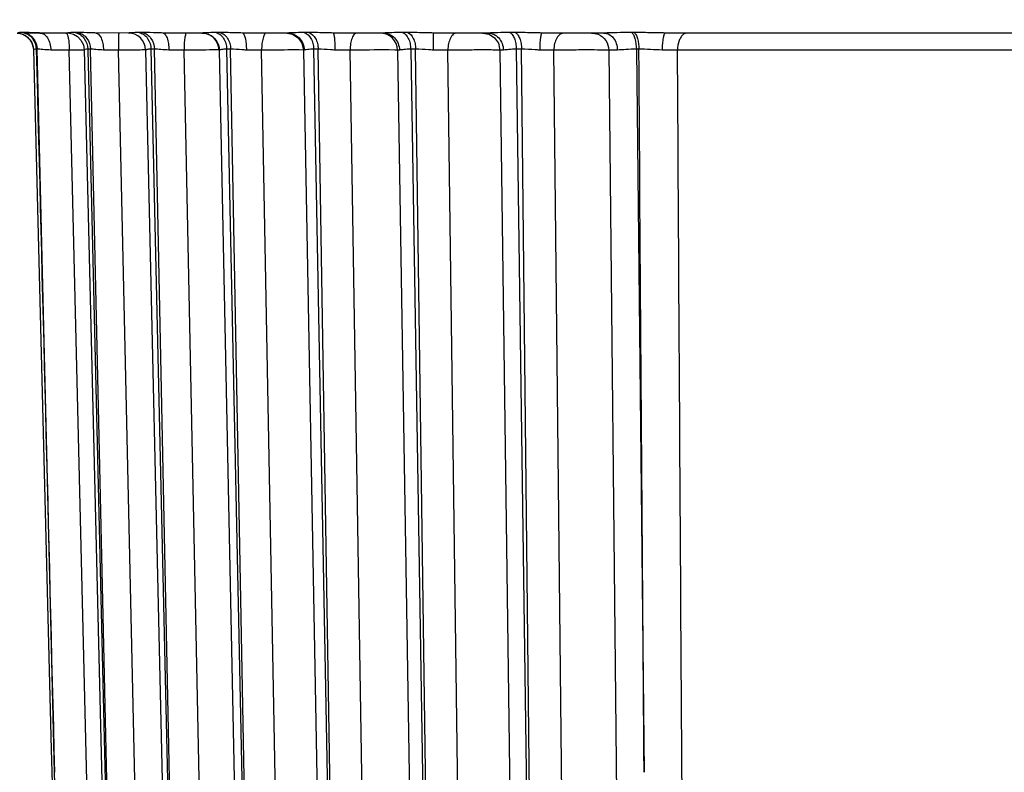
# Model space of a CAD drawing. Units: inches. Extents: x 0 to 64, y 0 to 40.
# Drawn here: x 40.6 to 41, y 17.3 to 17.6 of the extents above; entities that cross this region are included whole.
import ezdxf

# ---------------------------------------------------------------- set-up
doc = ezdxf.new("R2010")
doc.units = ezdxf.units.IN
doc.header["$MEASUREMENT"] = 0
doc.layers.add('1', color=7, linetype='Continuous')
doc.styles.get("Standard").update_dxf_attribs({"font": 'arial.ttf'})
doc.dimstyles.get("Standard").update_dxf_attribs({"dimtxt": 0.18, "dimasz": 0.18, "dimexe": 0.18, "dimexo": 0.0625, "dimgap": 0.09, "dimtad": 0, "dimtih": 1, "dimtoh": 1, "dimdec": 4, "dimzin": 0, "dimdsep": 46, "dimtxsty": 'Standard', "dimcen": 0.09, "dimadec": 0, "dimazin": 0, "dimtfac": 1, "dimtdec": 4, "dimtofl": 0, "dimtmove": 0, "dimatfit": 3, "dimfxl": 1, "dimtolj": 1, "dimtzin": 0, "dimarcsym": 0})

# ---------------------------------------------------------------- blocks, each defined once
blk = doc.blocks.new('*D75')
at = {"layer": '1', "color": 0, "lineweight": -2, "transparency": 16777216}
for p, q in [((42.91327785073028, 24.06183467210703), (43.22752308714539, 24.64632011747946)), ((43.22752308714539, 24.64632011747946), (43.60252308714539, 24.64632011747946)), ((41.01584853861681, 20.15768072468374), (41.01584853861681, 20.90768072468374)), ((40.6408485386168, 20.53268072468374), (41.39084853861681, 20.53268072468374))]:
    blk.add_line(p, q, dxfattribs=at)
at = {"layer": '1', "color": 0, "transparency": 16777216}
blk.add_solid([(42.85822963759803, 24.09143102713509), (42.96832606386252, 24.03223831707898), (42.73569972056195, 23.73154539331355)], dxfattribs=at)
at = {"layer": 'Defpoints', "color": 0, "transparency": 16777216}
for p in [(42.73569972056195, 23.73154539331355), (39.29599735667166, 17.33381605605394)]:
    blk.add_point(p, dxfattribs=at)
at = {"layer": '1', "color": 0, "transparency": 16777216, "insert": (45.80490371470336, 24.64632011747946), "char_height": 0.375, "attachment_point": 5}
blk.add_mtext('\\A1;∅7.3in. [∅185mm]', dxfattribs=at)

msp = doc.modelspace()

# ---------------------------------------------------------------- linework, layer by layer
at = {"layer": '1', "linetype": 'Continuous'}
for p, q in [((40.5796383667664, 17.61914602260499), (40.58043922902232, 17.61898240932942)), ((40.58043922902232, 17.61898240932942), (40.58221479789631, 17.61816364617981)), ((40.58149642942385, 17.61951036762862), (40.58106791330181, 17.61951036762862)), ((40.58221479789631, 17.61816364617981), (40.58330863996321, 17.61723175968375)), ((40.60111916317976, 17.61929483654201), (40.58242504845146, 17.6192948979121)), ((40.60591327178997, 17.61951036762862), (40.60463599539628, 17.61951036762862)), ((40.62860118479398, 17.6192948979121), (40.61350804546714, 17.61929574872705)), ((40.63516566465614, 17.61951036762862), (40.63359888720731, 17.61951036762862)), ((40.66188654075461, 17.6192948979121), (40.64420085219945, 17.6192948979121)), ((40.670093162353, 17.61951036762862), (40.66826024088846, 17.61951036762862)), ((40.7004486548766, 17.6192948979121), (40.68013607921517, 17.6192948979121)), ((40.71017507633724, 17.61951036762862), (40.70810333549468, 17.61951036762862)), ((40.74371265480573, 17.6192948979121), (40.72107600440029, 17.6192948979121)), ((40.75481387759316, 17.61951036762862), (40.75253420225454, 17.61951036762862)), ((40.79103357393171, 17.6192948979121), (40.76641031164831, 17.6192948979121)), ((40.7886118426955, 17.61929489555382), (40.79154887244351, 17.61872369744358)), ((40.8033441044081, 17.61951036762862), (40.80089047928607, 17.61951036762862)), ((40.84338264248288, 17.6192948979121), (40.81546316543961, 17.6192948979121)), ((40.85704142873089, 17.61951036763256), (40.85587311706956, 17.61951036762862)), ((41.16045440374671, 17.6192948979121), (40.87124267245144, 17.6192948979121)), ((40.58586701271122, 17.61173904560108), (40.59384186548289, 17.29565204774281)), ((40.5874777868687, 17.61198611606564), (40.58705517175849, 17.6119861160617)), ((40.59530534850262, 17.28532322017981), (40.5874777868687, 17.61198611606564)), ((40.61333308009705, 17.13832543008533), (40.6019985960105, 17.61154092069555)), ((40.60891039338844, 17.61160585470738), (40.60688367696321, 17.61158924295934)), ((40.60876901307347, 17.61166058278218), (40.62008915957347, 17.13904529001445)), ((40.61155839082937, 17.61198611606564), (40.6102987034908, 17.61198611606564)), ((40.6102987034908, 17.61198611606564), (40.61030563620733, 17.61169692832942)), ((40.6103056361128, 17.61169692832547), (40.62163487000259, 17.13913729692389)), ((40.62218522285696, 17.13913729692389), (40.61155839082937, 17.61198611606564)), ((40.63476797634905, 17.13869928855384), (40.62414237044356, 17.61152228319162)), ((40.63647203566404, 17.61159708155381), (40.6470916993884, 17.1389954094121)), ((40.6404079560931, 17.61198611606564), (40.63886275434515, 17.61198611606564)), ((40.63886275434515, 17.61198611606564), (40.64950077441995, 17.13913729692389)), ((40.65017586749082, 17.13913729692389), (40.6404079560931, 17.61198611606564)), ((40.6635652556995, 17.13869928855384), (40.6537960343648, 17.61152228319162)), ((40.66962404153804, 17.61158345817194), (40.67938615629396, 17.13893712902627)), ((40.66970957460501, 17.6115966372743), (40.66962404895537, 17.61158310086485)), ((40.67485447570334, 17.61198611606564), (40.67304679493958, 17.61198611606564)), ((40.67304679493958, 17.61198611606564), (40.68282808020336, 17.13913729692389)), ((40.68361784940811, 17.13913729692389), (40.67485447570334, 17.61198611606564)), ((40.69761426738449, 17.13869928855384), (40.68884706721917, 17.61152228319162)), ((40.70778402639633, 17.61160892426642), (40.70574627142389, 17.61162467556564)), ((40.70773202910107, 17.61156678141603), (40.71649098681758, 17.13887047460501)), ((40.70810647639235, 17.6115966372743), (40.7077320310616, 17.61156667553809)), ((40.71438443138055, 17.61198611606564), (40.71234121996326, 17.61198611606564)), ((40.71234121996326, 17.61198611606564), (40.72111995397893, 17.13913729692389)), ((40.7220126256758, 17.13913729692389), (40.71438443138055, 17.61198611606564)), ((40.73640741907343, 17.13869928855384), (40.72877293883329, 17.61152228319162)), ((40.74895452769942, 17.61160625215618), (40.74625758888453, 17.61162467556564)), ((40.75022782845144, 17.61154785499477), (40.75785290694751, 17.13879661685304)), ((40.75840852254197, 17.61198611606564), (40.75616024004592, 17.61198611606564)), ((40.75616024004592, 17.61198611606564), (40.76380555210892, 17.13913729692389)), ((40.76478781862068, 17.13913729692389), (40.75840852254197, 17.61198611606564)), ((40.77936639422308, 17.13869928855384), (40.77297844642385, 17.61152228319162)), ((40.79647786812859, 17.61152709210106), (40.80285516638446, 17.13871733845541)), ((40.80627045138448, 17.61198611606564), (40.80385061452228, 17.61198611606564)), ((40.80385061452228, 17.61198611606564), (40.81024853064037, 17.13913729692389)), ((40.81130574864039, 17.13913729692389), (40.80627045138448, 17.61198611606564)), ((40.82585077345925, 17.13869928855384), (40.82080458769155, 17.61152228319162)), ((40.84560404630179, 17.61154092069555), (40.85064123169548, 17.13832543008533)), ((40.85922832282154, 17.61198611606957), (40.85807609975063, 17.61198611606564)), ((40.85807609975063, 17.61198611606564), (40.86157462872308, 17.28532322017981)), ((41.15501531341988, 17.61155830268768), (40.87668176373091, 17.61155830268768)), ((40.59383866838448, 17.29577947465225), (40.59777150834509, 17.13902799101444)), ((40.59889353717188, 17.1391377252625), (40.59530534850262, 17.28532322017981))]:
    msp.add_line(p, q, dxfattribs=at)
for points in [[(40.5785064092388, 17.61929511378216), (40.57926867355377, 17.61924240297509), (40.58093886471909, 17.61880697804989), (40.58301311573484, 17.6175890784121)], [(40.60111916655774, 17.61929553522312), (40.60211301685297, 17.61922074851051), (40.60381293631758, 17.61876831604201), (40.60563025282545, 17.617753750042)], [(40.70042758106956, 17.61918644941602), (40.70279864324277, 17.61872570251053), (40.70530552467585, 17.61710768049083), (40.70703040821519, 17.61467309843177), (40.70773208277819, 17.61156673276642)], [(40.79154887244351, 17.61872369744358), (40.7940607998097, 17.61709798638454), (40.79578484900259, 17.61465252427431), (40.79647785577424, 17.61152706379792)], [(40.58301311573484, 17.6175890784121), (40.58491434714824, 17.61529029702233), (40.58584581971911, 17.61215004738847), (40.5858670331325, 17.61173913187666)], [(40.58449775737665, 17.61579399625855), (40.5852501085302, 17.61459456130186), (40.58559704440415, 17.61298873724279)], [(40.60563025282545, 17.617753750042), (40.60725204620735, 17.6161147294672), (40.60837391635692, 17.61393817323099), (40.60876880626637, 17.61166008579399)]]:
    msp.add_lwpolyline(points, dxfattribs=at)
for radius in [4.07480314960625, 3.631889763779484, 3.533464566929092]:
    msp.add_circle((41.01584853861675, 20.53268072468371), radius, dxfattribs=at)
for centre, radius, start, end in [((41.01584853861675, 20.53268072468371), 3.651574803149563, 181.6681451449285, 268.3318548551041), ((40.62860098096326, 17.61142111123885), 0.007873784870078645, 1.277369956563768, 89.99848765700222), ((40.66175204664432, 17.61142088216405), 0.007873891299212503, 1.183267650505451, 89.9999690874935), ((40.74235492806559, 17.61142088216405), 0.007873982464566835, 0.9241068266802437, 88.27461636609429), ((40.57095544501828, 14.07178516106568), 3.539891879007832, 89.49753710170602, 89.63272116279666), ((40.62764840683326, 15.26545402547117), 2.346227105956665, 90.50708940889582, 90.62639084569349), ((40.60207252811284, 15.92185473135306), 1.689811679944861, 89.25166526698783, 89.47932484781877), ((40.64666803436478, 15.67726910929794), 1.934384332610213, 90.4003034593129, 90.6672172755013), ((40.63976913227816, 16.68363521991604), 0.9279945935117999, 90.20165763158948, 90.40847186060405), ((40.63434409624278, 16.13479537416407), 1.476855017173211, 89.24532457708996, 89.51114996160548), ((40.67178789530573, 16.14536920538454), 1.466263466988171, 90.18932694518695, 90.70306843970212), ((40.66841519815614, 17.18060375861683), 0.4310234236102311, 89.83329827281959, 90.19572377050446), ((40.67154045187664, 16.32750213159716), 1.284136779566914, 89.22778783911205, 89.53508957929539), ((40.71337327333333, 16.51185585438454), 1.09977425153542, 89.19768563969485, 89.55300153378852), ((40.74439478584509, 16.43681768162863), 1.174808470787388, 89.90915047029081, 90.76190485838855), ((40.75935989958919, 16.69085322107352), 0.9207697794566819, 89.15254200821973, 89.56642657768765), ((40.80889579229, 16.86322457832942), 0.7483924602165265, 89.08824239961228, 89.57693944128698), ((40.8630959007703, 16.14098231080186), 1.470638746799195, 89.47069007859567, 89.74115209711925)]:
    msp.add_arc(centre, radius, start, end, dxfattribs=at)
for points, knots in [([(40.58106791330181, 17.61951036762862), (40.58080252838454, 17.61951042265225), (40.58002701383725, 17.619497670668), (40.57924746254196, 17.61945043779005), (40.57874573090021, 17.61935372582154)], [0, 0, 0, 0, 0.3418356077, 1, 1, 1, 1]), ([(40.58106791330181, 17.61951036762862), (40.58269786832147, 17.61917428680579), (40.58583856130576, 17.61719108218374), (40.58701263749083, 17.6137148992743), (40.58705517173485, 17.6119861160617)], [0, 0, 0, 0, 0.4904136199, 1, 1, 1, 1]), ([(40.58849499575064, 17.61929541895934), (40.58778055360494, 17.61929860869556), (40.5854470084239, 17.61935520930973), (40.58311597480179, 17.61951065375855), (40.58149642942385, 17.61951036762862)], [0, 0, 0, 0, 0.3061057828, 1, 1, 1, 1]), ([(40.58149642942385, 17.61951036762862), (40.58312516509318, 17.61917420950658), (40.58626349097108, 17.61718960744751), (40.58743531143966, 17.61371470729792), (40.58747778686484, 17.61198611606564)], [0, 0, 0, 0, 0.4902645227, 1, 1, 1, 1]), ([(40.58872392064825, 17.61929511435697), (40.58937291357739, 17.61929504753807), (40.59079770636481, 17.61879888826641), (40.59236147741603, 17.61700084710894), (40.59338252132147, 17.61450499560894), (40.59363204847506, 17.61259894960106), (40.59364657629783, 17.61160430339241)], [0, 0, 0, 0, 0.195888978, 0.4266798152, 0.6997486389, 1, 1, 1, 1]), ([(40.60041431598682, 17.61929459409319), (40.60046688328214, 17.61929461360894), (40.60075573214829, 17.61921069035697), (40.60091072862861, 17.61891902481366), (40.60101510338842, 17.61870684311681)], [0, 0, 0, 0, 0.1818741448, 1, 1, 1, 1]), ([(40.60101510338842, 17.61870684311681), (40.60106707857346, 17.61860118363256), (40.60129352694747, 17.61806085232153), (40.60143265004979, 17.61748864905776), (40.60152618010102, 17.61703092541603)], [0, 0, 0, 0, 0.2013071807, 1, 1, 1, 1]), ([(40.60163411175063, 17.61935309796722), (40.60157287752622, 17.61934585414437), (40.60139143346322, 17.61932514039634), (40.60120995262855, 17.61929517535698), (40.60108880245929, 17.6192948979121)], [0, 0, 0, 0, 0.3372935289, 1, 1, 1, 1]), ([(40.60463599539628, 17.61951036762862), (40.60431744264434, 17.61951068740028), (40.60331515872701, 17.61949928913256), (40.60231318523881, 17.61943343032549), (40.60163411175063, 17.61935309796722)], [0, 0, 0, 0, 0.3178024439, 1, 1, 1, 1]), ([(40.60463599539628, 17.61951036762862), (40.60541508724276, 17.6193405155735), (40.60694763467978, 17.61867632088455), (40.60940680881754, 17.61633635630973), (40.61025868121914, 17.61370455537272), (40.6102987034908, 17.61198611606564)], [0, 0, 0, 0, 0.2384427589, 0.4859986313, 1, 1, 1, 1]), ([(40.61351008025065, 17.61929574080972), (40.61276175595538, 17.61929980917587), (40.61022904275455, 17.61936227517194), (40.60769823855776, 17.61951213534122), (40.60591327178997, 17.61951036762862)], [0, 0, 0, 0, 0.2953990715, 1, 1, 1, 1]), ([(40.60591327178997, 17.61951036762862), (40.60669022013252, 17.6193404604239), (40.60821886882542, 17.61867567529397), (40.61067096682541, 17.6163340525617), (40.6115185513097, 17.61370400561681), (40.61155839082153, 17.61198611606564)], [0, 0, 0, 0, 0.2381043116, 0.4855500982, 1, 1, 1, 1]), ([(40.61380606424666, 17.61929560745935), (40.61430175538055, 17.61929549750657), (40.61510163275852, 17.61888438547902), (40.61584807200654, 17.61797942980186), (40.61661091447502, 17.61661554214437), (40.6172390410735, 17.61445259810107), (40.61741805721522, 17.61258784588847), (40.61742825017188, 17.61159662639241)], [0, 0, 0, 0, 0.1630902867, 0.2663674046, 0.3868190961, 0.6738557465999999, 1, 1, 1, 1]), ([(40.62435384558921, 17.61929493179004), (40.62433958699864, 17.61929492783334), (40.62432789756951, 17.61922212802628), (40.62430743814832, 17.61912968035303), (40.62429035708135, 17.61893419775853), (40.6242613254081, 17.61855508947114), (40.62423215687659, 17.61790463396328), (40.624201433542, 17.61695449562075), (40.62417644938841, 17.6157922801365), (40.62415012708527, 17.61395859649869), (40.6241427152861, 17.61251628987272), (40.62414237143958, 17.61152228271524)], [0, 0, 0, 0, 0.0054957217, 0.0200868353, 0.0439325771, 0.0769081868, 0.1691292849, 0.2930409346, 0.4441499488, 0.616877473, 1, 1, 1, 1]), ([(40.62960315042778, 17.61935303183728), (40.62950431482938, 17.61934557355382), (40.629170762353, 17.6193207294672), (40.62883664119158, 17.61929509866012), (40.62860118879786, 17.6192948979121)], [0, 0, 0, 0, 0.2962515337, 1, 1, 1, 1]), ([(40.63359888720731, 17.61951036762862), (40.63320119592777, 17.6195106919121), (40.63186792310887, 17.61949876670343), (40.63053598840418, 17.61942342517587), (40.62960315042778, 17.61935303183728)], [0, 0, 0, 0, 0.2983025028, 1, 1, 1, 1]), ([(40.63359888720333, 17.61951036762862), (40.6343291564317, 17.61933909466799), (40.63577232323485, 17.61866009626642), (40.63806797988059, 17.61628318867193), (40.63882579714823, 17.61369254966407), (40.63886275434902, 17.61198611606564)], [0, 0, 0, 0, 0.2304774317, 0.4755439215, 1, 1, 1, 1]), ([(40.64420088100655, 17.6192948979121), (40.64333930317582, 17.6192950676365), (40.64032700725852, 17.6193558267743), (40.63731671341202, 17.61951210660894), (40.63516566465614, 17.61951036762862)], [0, 0, 0, 0, 0.2859888593, 1, 1, 1, 1]), ([(40.63516566465614, 17.61951036762862), (40.63589332223489, 17.61933901189242), (40.63733165993563, 17.61865916100658), (40.63961836507349, 17.61628031619162), (40.64037121978606, 17.61369191793177), (40.64040795608923, 17.61198611606564)], [0, 0, 0, 0, 0.2300387845, 0.4749709213, 1, 1, 1, 1]), ([(40.64420088127031, 17.61929560745935), (40.64459720416005, 17.61929549139634), (40.6452283920853, 17.61882523549083), (40.64575421052228, 17.6179620080617), (40.64633789533724, 17.6165833793806), (40.64680150609706, 17.61443106761682), (40.64693667454588, 17.61258573600659), (40.64694436456159, 17.61159662639241)], [0, 0, 0, 0, 0.1380685668, 0.2368004489, 0.3574515796, 0.6554095871, 1, 1, 1, 1]), ([(40.65496510858526, 17.61929493179004), (40.65487488330183, 17.61929492726249), (40.65466206903011, 17.61908938235304), (40.65437130159705, 17.61833426110105), (40.65406820250257, 17.61675265492391), (40.65385291675068, 17.6143592396365), (40.65379794162857, 17.61251675832153), (40.65379603987662, 17.61152228271524)], [0, 0, 0, 0, 0.0338292682, 0.0952588786, 0.3105595433, 0.6271284331, 1, 1, 1, 1]), ([(40.66333194301444, 17.61935309796722), (40.66319677378215, 17.61934552709714), (40.66271535196324, 17.61931897636485), (40.66223337117583, 17.61929508484121), (40.66188654117974, 17.6192948979121)], [0, 0, 0, 0, 0.280750647, 1, 1, 1, 1]), ([(40.66826024088846, 17.61951036762862), (40.66778956521915, 17.61951069611681), (40.66614567966792, 17.61949794505777), (40.66450320960888, 17.6194187009869), (40.66333194301444, 17.61935309796722)], [0, 0, 0, 0, 0.2863377756, 1, 1, 1, 1]), ([(40.66484064180969, 17.61871222588847), (40.66622575613252, 17.61814482966405), (40.66871683621912, 17.61614326633334), (40.66967625644355, 17.61309837761289), (40.66970957621521, 17.61159663730973)], [0, 0, 0, 0, 0.4991185965, 1, 1, 1, 1]), ([(40.66826024088846, 17.61951036762862), (40.66893253353408, 17.61933696677036), (40.67026654628211, 17.61863815062469), (40.67179171796715, 17.61687444765619), (40.67277971930969, 17.61457386162469), (40.67302954520335, 17.61286163862468), (40.6730467949435, 17.61198611606564)], [0, 0, 0, 0, 0.2192989033, 0.4602413640999999, 0.7234050998999999, 1, 1, 1, 1]), ([(40.68013610859316, 17.6192948979121), (40.67920594829394, 17.61929506926249), (40.6758578621168, 17.61935942134517), (40.6725114448451, 17.61951204034909), (40.670093162353, 17.61951036762862)], [0, 0, 0, 0, 0.2777888733, 1, 1, 1, 1]), ([(40.670093162353, 17.61951036762862), (40.67076242784117, 17.61933684167981), (40.67209067947113, 17.61863680253413), (40.67360699452229, 17.6168728887743), (40.67458909403013, 17.61457292186485), (40.67483735228609, 17.61286153879398), (40.6748544756955, 17.61198611606564)], [0, 0, 0, 0, 0.2187635205, 0.45956148, 0.7229556327, 1, 1, 1, 1]), ([(40.68013610886089, 17.61929560745935), (40.68043695508129, 17.61929547495934), (40.68085759855774, 17.61873635730187), (40.68117176049077, 17.61795042060501), (40.6815652175577, 17.61655137147902), (40.68186440133729, 17.61441731590422), (40.68195490453411, 17.61258414902234), (40.68195999049863, 17.61159662639241)], [0, 0, 0, 0, 0.1106281553, 0.2055582335, 0.3271661704, 0.6368601733, 1, 1, 1, 1]), ([(40.69095631230573, 17.61929493179004), (40.69062476411676, 17.61929492256957), (40.69013030375851, 17.61875910254595), (40.68975367223487, 17.61793660258925), (40.68929932150655, 17.61653013745934), (40.6889518367388, 17.61436982879003), (40.68885051207349, 17.61251784960893), (40.68884707716006, 17.61152228271524)], [0, 0, 0, 0, 0.1189556017, 0.2150362746, 0.3364436897, 0.6428001508, 1, 1, 1, 1]), ([(40.70231507721519, 17.61935309796722), (40.70214567944748, 17.61934546371917), (40.70152386507345, 17.619317977105), (40.700901544727, 17.61929507702627), (40.70044865167188, 17.6192948979121)], [0, 0, 0, 0, 0.2724174168, 1, 1, 1, 1]), ([(40.70810333549468, 17.61951036762862), (40.70756657600651, 17.61951069881761), (40.705636202601, 17.61949719613257), (40.70370717671125, 17.61941583571131), (40.70231507721519, 17.61935309796722)], [0, 0, 0, 0, 0.2780745777, 1, 1, 1, 1]), ([(40.70334036689235, 17.61871222588847), (40.70425417651438, 17.6183298184672), (40.70595268334904, 17.61718220662469), (40.70708642774275, 17.61547786464438), (40.70747525898685, 17.61455550200657)], [0, 0, 0, 0, 0.4973956985, 1, 1, 1, 1]), ([(40.70810333549468, 17.61951036762862), (40.70938212457736, 17.61913782835697), (40.71106280321914, 17.61738816300658), (40.71210061666011, 17.61456055517979), (40.71232597449864, 17.61285961979398), (40.71234121997111, 17.61198611606564)], [0, 0, 0, 0, 0.4404785959, 0.7110862245999999, 1, 1, 1, 1]), ([(40.72107603527036, 17.6192948979121), (40.72009115762859, 17.61929508357746), (40.716457152038, 17.6193624646365), (40.71282457986877, 17.61951201455776), (40.71017507633724, 17.61951036762862)], [0, 0, 0, 0, 0.2709890538, 1, 1, 1, 1]), ([(40.71017507633724, 17.61951036762862), (40.71144837726246, 17.61913693844359), (40.7131168345656, 17.61738334717981), (40.71414564953409, 17.61455974293571), (40.71436932791994, 17.61285951969948), (40.71438443137265, 17.61198611606564)], [0, 0, 0, 0, 0.4396703454, 0.7105597582, 1, 1, 1, 1]), ([(40.72107603556162, 17.61929562745932), (40.72115072593169, 17.6192955574987), (40.72131159355774, 17.61906476142784), (40.72143252444357, 17.618640848168), (40.72158286672311, 17.61792295766799), (40.72175971176245, 17.61654538326248), (40.72190988612857, 17.61440224211287), (40.72195070915222, 17.61258318249082), (40.72195312436088, 17.61159662612863)], [0, 0, 0, 0, 0.0285880453, 0.0878973508, 0.1803294171, 0.303125553, 0.6223905479999999, 1, 1, 1, 1]), ([(40.73179091080181, 17.61929493179004), (40.73136128786086, 17.61929492343965), (40.73067090494357, 17.6188391500302), (40.73007544727034, 17.61795099157349), (40.72943419165608, 17.61656218842784), (40.72892197779788, 17.61438613755382), (40.7287778759711, 17.61251949697115), (40.72877295305773, 17.61152228271524)], [0, 0, 0, 0, 0.1458665802, 0.2460195307, 0.3666794245, 0.6614193703, 1, 1, 1, 1]), ([(40.75253420225454, 17.61951036762862), (40.75091298080577, 17.61951127617982), (40.7479716063097, 17.61945475239241), (40.74503287338052, 17.61929531519161), (40.74371264801835, 17.6192948979121)], [0, 0, 0, 0, 0.5511646582999999, 1, 1, 1, 1]), ([(40.74371264801835, 17.619294896105), (40.7446614795341, 17.61929489643964), (40.74659830438446, 17.61888749771524), (40.74902877993566, 17.61716432776248), (40.75066296701436, 17.61461141459714), (40.75107003852622, 17.61260332514043), (40.75109110502228, 17.61159663730973)], [0, 0, 0, 0, 0.242577976, 0.4895207834, 0.7425741487, 1, 1, 1, 1]), ([(40.75253420225454, 17.61951036762862), (40.7536960179396, 17.61911478644359), (40.75510218536476, 17.61728291404988), (40.75595665143567, 17.61454492442391), (40.75614721574277, 17.61285765302232), (40.75616024005376, 17.61198611606564)], [0, 0, 0, 0, 0.4228475878, 0.6996951173999999, 1, 1, 1, 1]), ([(40.76641034103011, 17.6192948979121), (40.76538541911674, 17.61929507204989), (40.76151964181759, 17.61936518558137), (40.7576551255105, 17.61951194980578), (40.75481387759316, 17.61951036762862)], [0, 0, 0, 0, 0.2651000479, 1, 1, 1, 1]), ([(40.75481387759316, 17.61951036762862), (40.75596980126636, 17.619113390105), (40.75736137297503, 17.61727755214831), (40.75820693925459, 17.61454422744357), (40.75839565366005, 17.61285755872706), (40.75840852253407, 17.61198611606564)], [0, 0, 0, 0, 0.4219434637, 0.699114424, 1, 1, 1, 1]), ([(40.76641034128602, 17.61929560745935), (40.76639767387269, 17.61929548328216), (40.7664099257467, 17.6192178402861), (40.76638629477031, 17.61913444833336), (40.76638860239234, 17.61893735389241), (40.76637722030574, 17.61869153010893), (40.7663717699121, 17.6183684361995), (40.76636136344746, 17.61781556804988), (40.76635142033331, 17.61698017779399), (40.76634131901051, 17.61583099479004), (40.76633382575062, 17.61451555507351), (40.76632899584513, 17.61308551593177), (40.76632770961282, 17.61209924011681), (40.76632756447503, 17.61159662639241)], [0, 0, 0, 0, 0.0049351629, 0.0193163879, 0.04302442450000001, 0.075891748, 0.1176872699, 0.1679461464, 0.2917596217, 0.4428757197, 0.6157729437, 0.8041935078, 1, 1, 1, 1]), ([(40.77686015426639, 17.61929493179004), (40.7763309466601, 17.61929492379399), (40.77511966389238, 17.61871293319949), (40.77395338535689, 17.61689405312075), (40.77316734469548, 17.61441366499869), (40.77298480991203, 17.61252160004594), (40.77297846472305, 17.61152228271524)], [0, 0, 0, 0, 0.1699778661, 0.3944491365, 0.6790196326000001, 1, 1, 1, 1]), ([(40.80089047928607, 17.61951036762862), (40.79911567808529, 17.61951129128612), (40.7958293895656, 17.61944970558532), (40.7925452238963, 17.61929530079399), (40.7910335636916, 17.6192948979121)], [0, 0, 0, 0, 0.5400341165, 1, 1, 1, 1]), ([(40.7910335636916, 17.619294896105), (40.79193447872308, 17.61929489643964), (40.79378969711678, 17.61887868260106), (40.79608955831753, 17.61714095818768), (40.79762318808133, 17.61459142529792), (40.79800274195532, 17.61260124886878), (40.79802265560102, 17.61159663730973)], [0, 0, 0, 0, 0.2363077157, 0.4807700129, 0.7364411858, 1, 1, 1, 1]), ([(40.80089047928607, 17.61951036762862), (40.80134674060889, 17.61932006493571), (40.80222842664432, 17.61850354316799), (40.80310827125061, 17.6167662237428), (40.80369355137663, 17.61451662876249), (40.80383999316405, 17.61285585593966), (40.80385061453012, 17.61198611606564)], [0, 0, 0, 0, 0.1763267304, 0.4080257395, 0.6897593964000001, 1, 1, 1, 1]), ([(40.81546319578604, 17.6192948979121), (40.81441350849076, 17.61929507332547), (40.8103735716719, 17.61936767600659), (40.80633476480182, 17.61951191568768), (40.8033441044081, 17.61951036762862)], [0, 0, 0, 0, 0.2598012058, 1, 1, 1, 1]), ([(40.8033441044081, 17.61951036762862), (40.80379649038446, 17.61931952469949), (40.80466891802223, 17.61850040945539), (40.80553720395534, 17.61676451887271), (40.80611542146323, 17.61451578010106), (40.80625999648686, 17.61285577316012), (40.80627045137658, 17.61198611606564)], [0, 0, 0, 0, 0.175489979, 0.4070519646, 0.6891459917, 1, 1, 1, 1]), ([(40.81546319603012, 17.61929560745935), (40.81538037429789, 17.61929554349869), (40.8151899264908, 17.61908140195146), (40.81493902440417, 17.61834478716013), (40.81466614018768, 17.61677505484516), (40.81447600427424, 17.61440965683728), (40.81442476826243, 17.61258330390815), (40.81442178631363, 17.61159662639241)], [0, 0, 0, 0, 0.0315080968, 0.0919124678, 0.306923726, 0.624633997, 1, 1, 1, 1]), ([(40.82549216408131, 17.61929493179004), (40.82486709924672, 17.6192949239672), (40.82348122048688, 17.61877622110894), (40.82200238017583, 17.6169528765617), (40.82103967820728, 17.61443996282155), (40.82081229092779, 17.61252403143178), (40.82080460978602, 17.61152228271524)], [0, 0, 0, 0, 0.1901616873, 0.4195247426, 0.6952318928, 1, 1, 1, 1]), ([(40.84081601075849, 17.61870675020737), (40.84219128122305, 17.61813216300658), (40.84465741279394, 17.61609829122706), (40.84558029745142, 17.61304748940422), (40.84560279256561, 17.61154090118376)], [0, 0, 0, 0, 0.49728417, 1, 1, 1, 1]), ([(40.85587311706956, 17.61951036762862), (40.85368447549081, 17.61951052234123), (40.84952060286878, 17.61944280444358), (40.84535813401442, 17.61929500575854), (40.84338264325459, 17.6192948979121)], [0, 0, 0, 0, 0.5255936652000001, 1, 1, 1, 1]), ([(40.84338264327818, 17.6192945232625), (40.84417936365617, 17.61929461089241), (40.84585739236081, 17.61885433295539), (40.84786463380181, 17.61708857539635), (40.84918317317187, 17.6145560006798), (40.84950745638446, 17.61260410454202), (40.84952563699869, 17.61160432260107)], [0, 0, 0, 0, 0.2213022157, 0.4602064659, 0.7222481792000001, 1, 1, 1, 1]), ([(40.85587311706956, 17.61951036762862), (40.85624193086085, 17.61930368045145), (40.85690164345931, 17.61842906606564), (40.85782798629782, 17.6159225859239), (40.85806120808138, 17.61362810864438), (40.85807609975848, 17.61198611606564)], [0, 0, 0, 0, 0.15778337, 0.387176359, 1, 1, 1, 1]), ([(40.8712427014475, 17.6192948979121), (40.86883817866794, 17.61929500104988), (40.86410508756558, 17.61942825835696), (40.8593712161404, 17.61951053770343), (40.85704142873089, 17.61951036763256)], [0, 0, 0, 0, 0.5078929520000001, 1, 1, 1, 1]), ([(40.85704142873089, 17.61951036763256), (40.85740838129391, 17.6193032224121), (40.85806307112853, 17.61842746541603), (40.85898241254199, 17.61592137739241), (40.85921357292779, 17.61362790582155), (40.85922832289236, 17.61198611606957)], [0, 0, 0, 0, 0.1573939714, 0.3867373374, 1, 1, 1, 1]), ([(40.87124270146717, 17.61929511768767), (40.87097187345933, 17.61929502526641), (40.87045157312855, 17.6183561134672), (40.87012925005774, 17.6168494589554), (40.86980529804197, 17.61439840486879), (40.86974440061675, 17.61259217636091), (40.86973992058921, 17.61160604144359)], [0, 0, 0, 0, 0.1014004622, 0.3171159125, 0.6307783563, 1, 1, 1, 1]), ([(40.8809609080223, 17.6192948979121), (40.8803864623884, 17.61929489790815), (40.8792842529042, 17.61883468140815), (40.87815414489239, 17.6175011551483), (40.8770104019199, 17.61513272831759), (40.87669559294352, 17.61301594276247), (40.87668176373091, 17.61155830268768)], [0, 0, 0, 0, 0.180375429, 0.3457776811, 0.5422816892, 1, 1, 1, 1]), ([(40.60152618010102, 17.61703092541603), (40.60160553862858, 17.61664255534122), (40.60190007932937, 17.61482666832153), (40.60199425549865, 17.6129829308294), (40.60199867980577, 17.61154092705382)], [0, 0, 0, 0, 0.2156189592, 1, 1, 1, 1]), ([(40.58705517173092, 17.6119861160617), (40.58675687691596, 17.61198702504201), (40.58636440740418, 17.61196781659319), (40.58597836619549, 17.6118682674869), (40.58586599388843, 17.61177826077035), (40.58586697100657, 17.61173919021918)], [0, 0, 0, 0, 0.7159677045999999, 0.9061939125, 1, 1, 1, 1]), ([(40.59364679297107, 17.61160431149871), (40.59242219621524, 17.61161116649083), (40.59036651075456, 17.61177058245934), (40.58831344960106, 17.6119881842861), (40.58747778686484, 17.61198611606564)], [0, 0, 0, 0, 0.5943926102, 1, 1, 1, 1]), ([(40.61029870349478, 17.61198611606564), (40.60991502993568, 17.61198768139634), (40.60939958942777, 17.61195968423493), (40.60892295256167, 17.61181219370738), (40.60876791479001, 17.61170859119161), (40.60876910115223, 17.61166092525855)], [0, 0, 0, 0, 0.7180708732, 0.9107631143000001, 1, 1, 1, 1]), ([(40.6174284731955, 17.6115966372743), (40.61629879293173, 17.61160561665618), (40.61434382434118, 17.61178005293178), (40.61238966539634, 17.61198946894358), (40.61155839082153, 17.61198611606564)], [0, 0, 0, 0, 0.5760925616, 1, 1, 1, 1]), ([(40.63886275434902, 17.61198611606564), (40.63851847134117, 17.61198725908531), (40.63792179251834, 17.61196526414832), (40.63723265612464, 17.61186783234122), (40.63684002386481, 17.61176125167194), (40.63663852654986, 17.61169773826248), (40.63654548489239, 17.61163885823493), (40.63647162336486, 17.6116141792546), (40.63647200741207, 17.61159805079397)], [0, 0, 0, 0, 0.4223615584000001, 0.7333828806999999, 0.8456160675, 0.9282274719, 0.9802083325, 1, 1, 1, 1]), ([(40.6469445334593, 17.6115966372743), (40.64572344231362, 17.61160583138452), (40.64354691466406, 17.61179320678217), (40.64136955003414, 17.61198928208925), (40.64040795608923, 17.61198611606564)], [0, 0, 0, 0, 0.5594501396, 1, 1, 1, 1]), ([(40.67304679494748, 17.61198611606564), (40.67262597990026, 17.61198730977429), (40.67187217654589, 17.61196412434515), (40.67088813938449, 17.61184204886091), (40.67019968823092, 17.61171190527823), (40.66984207618373, 17.61160503304988), (40.66970957460501, 17.6115966372743)], [0, 0, 0, 0, 0.3748511738, 0.6708815886, 0.8817347896, 1, 1, 1, 1]), ([(40.68196010275062, 17.6115966372743), (40.6812932376522, 17.61160147536091), (40.67892284228208, 17.61171191673098), (40.67655978333721, 17.61199091989241), (40.6748544756955, 17.61198611606564)], [0, 0, 0, 0, 0.2811244736, 1, 1, 1, 1]), ([(40.70574627142389, 17.61162467556564), (40.70463009010888, 17.6116283798373), (40.6989968657191, 17.61162320552627), (40.69336376130178, 17.61157566542785), (40.68884706721917, 17.61152228319162)], [0, 0, 0, 0, 0.1981445814, 1, 1, 1, 1]), ([(40.71036838555381, 17.61189757466012), (40.7099084888805, 17.61185355739241), (40.70915448611674, 17.61175941041601), (40.70840495520338, 17.61160572167981), (40.70810647639235, 17.6115966372743)], [0, 0, 0, 0, 0.6074007465, 1, 1, 1, 1]), ([(40.71234121997111, 17.61198611606564), (40.71216251601834, 17.61198656423886), (40.71150411031363, 17.61198009846326), (40.71084592212856, 17.61194328026249), (40.71036838555381, 17.61189757466012)], [0, 0, 0, 0, 0.2714127752, 1, 1, 1, 1]), ([(40.72195317958528, 17.6115966372743), (40.72126536121914, 17.61160151447115), (40.71874101899471, 17.61171893003021), (40.7162229181049, 17.6119907265184), (40.71438443137265, 17.61198611606564)], [0, 0, 0, 0, 0.2722669463, 1, 1, 1, 1]), ([(40.75028821409319, 17.61157543071525), (40.75021139069554, 17.61157906454989), (40.74976696642386, 17.61159502535303), (40.74932227900649, 17.61160146308139), (40.74895452769942, 17.61160625215618)], [0, 0, 0, 0, 0.1729496555, 1, 1, 1, 1]), ([(40.75109110350655, 17.6115966372743), (40.75096613664039, 17.61159382677823), (40.75075843714831, 17.61158424438845), (40.7504657143254, 17.61158578817981), (40.75034243527034, 17.6115538959554), (40.75022768351045, 17.61156651440422), (40.75022804211284, 17.6115478487861)], [0, 0, 0, 0, 0.4331536488, 0.7459915596, 0.9353066165, 1, 1, 1, 1]), ([(40.75616024005376, 17.61198611606564), (40.75514599219548, 17.61198842640027), (40.75374208056951, 17.61190622864044), (40.75206221062854, 17.61168837561289), (40.75138472406559, 17.61160257612863), (40.75109110350655, 17.6115966372743)], [0, 0, 0, 0, 0.5982533396999999, 0.8267731573999999, 1, 1, 1, 1]), ([(40.76632755929393, 17.6115966372743), (40.76562902184907, 17.61160156779792), (40.7629882591483, 17.61172538308138), (40.76035288804201, 17.61199052545146), (40.75840852253407, 17.61198611606564)], [0, 0, 0, 0, 0.2643112282, 1, 1, 1, 1]), ([(40.79648847550652, 17.61152710958532), (40.79648767327819, 17.61153909586091), (40.79641973271913, 17.611536145168), (40.79633969281758, 17.61155542205776), (40.79616110656161, 17.61155929010107), (40.7958157330774, 17.61157666716799), (40.79521213075452, 17.6115883310617), (40.79431483216007, 17.61160329218768), (40.79318390210494, 17.61161372105776), (40.79184309368372, 17.61162176574281), (40.79031343278609, 17.61162632704595), (40.78797498719155, 17.61162800929792), (40.78479735820736, 17.61162091156562), (40.78083254656167, 17.61160010846721), (40.77686180083333, 17.61156792721523), (40.77424289221517, 17.61153883288453), (40.77297844642385, 17.61152228319162)], [0, 0, 0, 0, 0.0015326867, 0.0058455261, 0.012956724, 0.0228497344, 0.0508457497, 0.0893231967, 0.1376571164, 0.1950230299, 0.2604335023, 0.3328057493, 0.4933779816, 0.6658474791, 0.8386622754, 1, 1, 1, 1]), ([(40.79802265416794, 17.6115966372743), (40.79779998418763, 17.61159284484516), (40.79741690151837, 17.61158462925067), (40.7969715402113, 17.61157231985304), (40.79671718806162, 17.61155765045935), (40.79658615659707, 17.61155142172704), (40.79652743547109, 17.61153826690816), (40.79647789216006, 17.61153595198689), (40.79647790241995, 17.61152706804988)], [0, 0, 0, 0, 0.4314373713, 0.7449777345999999, 0.8555736161, 0.9348482523, 0.9827892827, 1, 1, 1, 1]), ([(40.80385061453012, 17.61198611606564), (40.80272707580571, 17.6119884927861), (40.80077870619948, 17.61189824979004), (40.79884638195142, 17.61160925410894), (40.79802265416794, 17.6115966372743)], [0, 0, 0, 0, 0.5769544315999999, 1, 1, 1, 1]), ([(40.81442172208926, 17.6115966372743), (40.81372286628209, 17.611601613668), (40.81100498644747, 17.61173156459714), (40.80829180552621, 17.6119903770735), (40.80627045137658, 17.61198611606564)], [0, 0, 0, 0, 0.2569168665, 1, 1, 1, 1]), ([(40.84560404630179, 17.61154092069555), (40.84446419856556, 17.61160087316011), (40.84119521753018, 17.61160718338847), (40.83534201641993, 17.61163962141603), (40.82821614120337, 17.61160222990421), (40.82321677211678, 17.61155640930579), (40.82080458769155, 17.61152228319162)], [0, 0, 0, 0, 0.1380722879, 0.3952169534, 0.7081808734999999, 1, 1, 1, 1]), ([(40.84952526529395, 17.61160431149871), (40.84907731418764, 17.61160085099476), (40.84777021299863, 17.61158692921919), (40.84646256524275, 17.61157744271523), (40.84560404630179, 17.61154092069555)], [0, 0, 0, 0, 0.3426743765999999, 1, 1, 1, 1]), ([(40.85807609975848, 17.61198611606564), (40.85650926095536, 17.6119875598491), (40.85365636795143, 17.61187959097114), (40.85081167069154, 17.61161327416012), (40.84952526529395, 17.61160431149871)], [0, 0, 0, 0, 0.5491369989, 1, 1, 1, 1]), ([(40.86973985367183, 17.61160604971917), (40.86796819838844, 17.61161365455384), (40.86446722907738, 17.61183942678217), (40.86096282002228, 17.61198803790815), (40.8592283228727, 17.61198611606957)], [0, 0, 0, 0, 0.5053011393, 1, 1, 1, 1])]:
    msp.add_open_spline(points, degree=3, knots=knots, dxfattribs=at)
for points in [[(40.66188654117974, 17.619294896105), (40.66289021305772, 17.61929489643572), (40.66391187471129, 17.6190926846995), (40.66484064180969, 17.61871222588847)], [(40.70044865167188, 17.619294896105), (40.70143192971915, 17.61929489643572), (40.70243330936478, 17.61909180772311), (40.70334036689235, 17.61871222588847)], [(40.83789199263646, 17.61929489788061), (40.83888618687268, 17.61929480546721), (40.83989866234901, 17.61909001784123), (40.84081601075849, 17.61870675020737)], [(40.70747525898685, 17.61455550200657), (40.70786700785692, 17.61362621834516), (40.70808458003802, 17.61260488121917), (40.70810647796321, 17.61159663730973)], [(40.58705517175849, 17.6119861160617), (40.58981619714433, 17.50309876162075), (40.59256626435297, 17.39421112876249), (40.59530534850262, 17.28532322017981)], [(40.86157462872308, 17.28532322017981), (40.86076216046717, 17.39421062979793), (40.85997995721516, 17.50309826953021), (40.85922832282154, 17.61198611606957)], [(40.87962114887262, 17.13849524661288), (40.87857918969155, 17.29618253345934), (40.87759904632543, 17.45387024129792), (40.87668176373091, 17.61155830268768)]]:
    msp.add_open_spline(points, degree=3, dxfattribs=at)

# ---------------------------------------------------------------- dimensions: what is measured, and where the dimension line sits
at = {"layer": '1'}
dim = msp.add_diameter_dim_2p(p1=(39.29599735667166, 17.33381605605394), p2=(42.73569972056195, 23.73154539331355), dimstyle='Standard', override={"dimtxt": 0.375, "dimasz": 0.375, "dimexe": 0.375, "dimexo": 0.375, "dimdec": 1, "dimpost": 'in.', "dimcen": 0.375, "dimtdec": 1, "dimatfit": 0}, dxfattribs=at)
dim.commit()
dim.dimension.update_dxf_attribs({"geometry": '*D75', "text_midpoint": (45.80490371470336, 24.64632011747946), "dimtype": 163})

doc.saveas('drawing.dxf')
